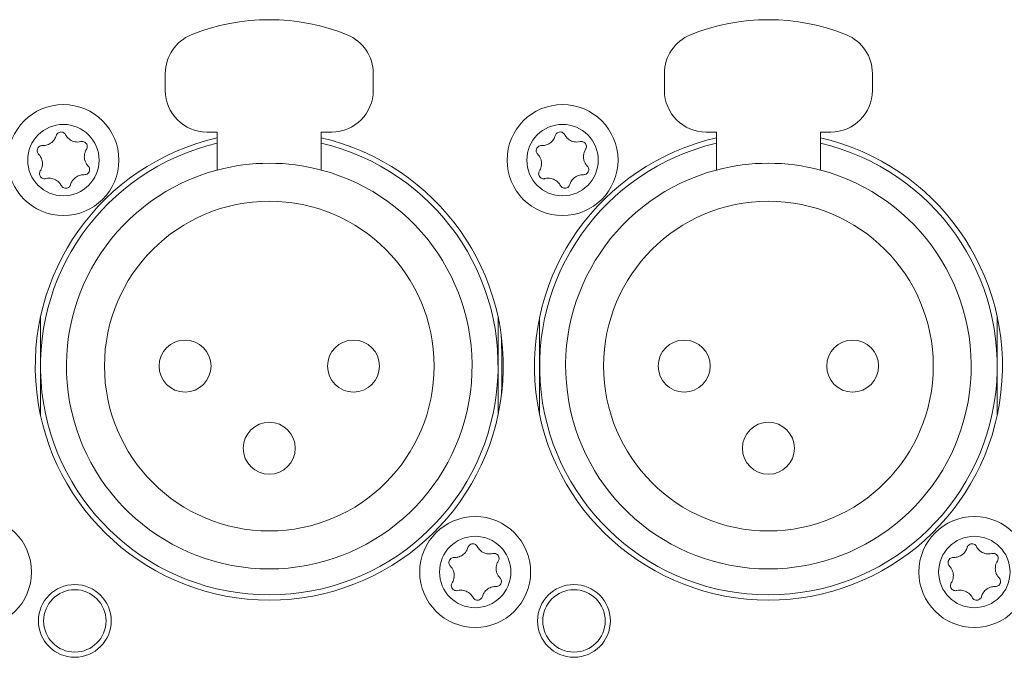
# Model space of a CAD drawing. Units: millimetres. Extents: x 15 to 1245, y 15 to 876.
# Drawn here: x 281 to 328, y 302 to 333 of the extents above; entities that cross this region are included whole.
import ezdxf

# ---------------------------------------------------------------- set-up
doc = ezdxf.new("R2010")
doc.units = ezdxf.units.MM
doc.header["$LTSCALE"] = 3
doc.layers.add('Visible Edges(A H Standard)', color=7, linetype='Continuous', lineweight=18)
doc.layers.add('Visible Tangent Edges(A H Standard)', color=7, linetype='Continuous', lineweight=18)

msp = doc.modelspace()

# ---------------------------------------------------------------- linework, layer by layer
at = {"layer": 'Visible Edges(A H Standard)'}
for p, q in [((287.997, 329.438), (287.997, 330.254)), ((297.997, 330.254), (297.997, 329.438)), ((311.997, 329.438), (311.997, 330.254)), ((321.997, 330.254), (321.997, 329.438)), ((290.497, 327.438), (289.997, 327.438)), ((290.497, 325.612), (290.497, 327.438)), ((295.497, 327.438), (295.497, 325.612)), ((295.997, 327.438), (295.497, 327.438)), ((314.497, 327.438), (313.997, 327.438)), ((314.497, 325.612), (314.497, 327.438)), ((319.497, 327.438), (319.497, 325.612)), ((319.997, 327.438), (319.497, 327.438)), ((281.997, 316.188), (281.997, 318.546)), ((303.997, 318.546), (303.997, 316.188)), ((305.997, 316.188), (305.997, 318.546)), ((327.997, 318.546), (327.997, 316.188)), ((281.997, 313.829), (281.997, 316.188)), ((303.997, 316.188), (303.997, 313.829)), ((305.997, 313.829), (305.997, 316.188)), ((327.997, 316.188), (327.997, 313.829))]:
    msp.add_line(p, q, dxfattribs=at)
for centre, radius in [((283.097, 326.088), 2.667), ((307.097, 326.088), 2.667), ((292.997, 316.188), 7.925), ((316.997, 316.188), 7.925), ((288.947, 316.188), 1.25), ((297.047, 316.188), 1.25), ((312.947, 316.188), 1.25), ((321.047, 316.188), 1.25), ((292.997, 312.238), 1.25), ((316.997, 312.238), 1.25), ((278.897, 306.288), 2.667), ((302.897, 306.288), 2.667), ((326.897, 306.288), 2.667), ((283.647, 303.938), 1.75), ((283.647, 303.938), 1.5), ((307.647, 303.938), 1.75), ((307.647, 303.938), 1.5)]:
    msp.add_circle(centre, radius, dxfattribs=at)
for centre, radius, start, end in [((292.997, 322.838), 10, 67.9757, 112.0243), ((316.997, 322.838), 10, 67.9757, 112.0243), ((289.997, 330.254), 2, 112.0243, 180), ((295.997, 330.254), 2, 0, 67.9757), ((313.997, 330.254), 2, 112.0243, 180), ((319.997, 330.254), 2, 0, 67.9757), ((289.997, 329.438), 2, 180, 270), ((295.997, 329.438), 2, 270, 0), ((313.997, 329.438), 2, 180, 270), ((319.997, 329.438), 2, 270, 0), ((292.997, 316.188), 11.25, 102.8396, 77.1604), ((316.997, 316.188), 11.25, 102.8396, 77.1604), ((292.997, 316.188), 11, 103.1366, 76.8634), ((316.997, 316.188), 11, 103.1366, 76.8634), ((292.997, 316.188), 9.75, 75.1428, 104.8572), ((316.997, 316.188), 9.75, 75.1428, 104.8572), ((292.997, 316.188), 9.75, 104.8572, 75.1428), ((316.997, 316.188), 9.75, 104.8572, 75.1428), ((261.631, 316.088), 42.55, 358.2807, 2.0846)]:
    msp.add_arc(centre, radius, start, end, dxfattribs=at)
for points, knots in [([(282.09, 326.788), (282.15, 326.786), (282.21, 326.792), (282.345, 326.823), (282.419, 326.856), (282.557, 326.949), (282.618, 327.011), (282.702, 327.139), (282.73, 327.2), (282.748, 327.263)], [-0.08779856, -0.08779856, -0.08779856, -0.08779856, -0.06984367, -0.06984367, -0.04592738, -0.04592738, -0.01994271, -0.01994271, 0, 0, 0, 0]), ([(282.748, 327.263), (282.754, 327.284), (282.763, 327.304), (282.784, 327.339), (282.796, 327.354), (282.832, 327.391), (282.859, 327.41), (282.919, 327.434), (282.95, 327.441), (283.013, 327.441), (283.044, 327.435), (283.102, 327.413), (283.128, 327.396), (283.171, 327.356), (283.188, 327.334), (283.2, 327.31)], [-0.05934335, -0.05934335, -0.05934335, -0.05934335, -0.0529112, -0.0529112, -0.0469836, -0.0469836, -0.03725425, -0.03725425, -0.02773676, -0.02773676, -0.01833585, -0.01833585, -0.0090641, -0.0090641, -0.00077481, -0.00077481, -0.00077481, -0.00077481]), ([(283.2, 327.31), (283.215, 327.282), (283.232, 327.255), (283.271, 327.2), (283.295, 327.172), (283.381, 327.086), (283.454, 327.038), (283.614, 326.973), (283.7, 326.957), (283.839, 326.958), (283.89, 326.965), (283.94, 326.977)], [-0.09050637, -0.09050637, -0.09050637, -0.09050637, -0.08098573, -0.08098573, -0.07017281, -0.07017281, -0.04429014, -0.04429014, -0.01831534, -0.01831534, -0.00271185, -0.00271185, -0.00271185, -0.00271185]), ([(306.09, 326.788), (306.15, 326.786), (306.21, 326.792), (306.345, 326.823), (306.419, 326.856), (306.557, 326.949), (306.618, 327.011), (306.702, 327.139), (306.73, 327.2), (306.748, 327.263)], [-0.08779856, -0.08779856, -0.08779856, -0.08779856, -0.06984367, -0.06984367, -0.04592738, -0.04592738, -0.01994271, -0.01994271, 0, 0, 0, 0]), ([(306.748, 327.263), (306.754, 327.284), (306.763, 327.304), (306.784, 327.339), (306.796, 327.354), (306.832, 327.391), (306.859, 327.41), (306.919, 327.434), (306.95, 327.441), (307.013, 327.441), (307.044, 327.435), (307.102, 327.413), (307.128, 327.396), (307.171, 327.356), (307.188, 327.334), (307.2, 327.31)], [-0.05934335, -0.05934335, -0.05934335, -0.05934335, -0.0529112, -0.0529112, -0.0469836, -0.0469836, -0.03725425, -0.03725425, -0.02773676, -0.02773676, -0.01833585, -0.01833585, -0.0090641, -0.0090641, -0.00077481, -0.00077481, -0.00077481, -0.00077481]), ([(307.2, 327.31), (307.215, 327.282), (307.232, 327.255), (307.271, 327.2), (307.295, 327.172), (307.381, 327.086), (307.454, 327.038), (307.614, 326.973), (307.7, 326.957), (307.839, 326.958), (307.89, 326.965), (307.94, 326.977)], [-0.09050637, -0.09050637, -0.09050637, -0.09050637, -0.08098573, -0.08098573, -0.07017281, -0.07017281, -0.04429014, -0.04429014, -0.01831534, -0.01831534, -0.00271185, -0.00271185, -0.00271185, -0.00271185]), ([(281.904, 326.374), (281.896, 326.382), (281.889, 326.391), (281.866, 326.422), (281.854, 326.446), (281.837, 326.502), (281.833, 326.535), (281.839, 326.599), (281.849, 326.629), (281.878, 326.685), (281.898, 326.71), (281.945, 326.75), (281.972, 326.766), (282.03, 326.785), (282.06, 326.79), (282.09, 326.788)], [-0.0586101, -0.0586101, -0.0586101, -0.0586101, -0.05506135, -0.05506135, -0.04711045, -0.04711045, -0.03736834, -0.03736834, -0.02783815, -0.02783815, -0.01841885, -0.01841885, -0.00911324, -0.00911324, -0.00003384, -0.00003384, -0.00003384, -0.00003384]), ([(283.94, 326.977), (283.96, 326.982), (283.98, 326.985), (284.027, 326.985), (284.054, 326.98), (284.11, 326.961), (284.138, 326.945), (284.186, 326.902), (284.205, 326.877), (284.233, 326.821), (284.242, 326.79), (284.246, 326.728), (284.243, 326.697), (284.227, 326.647), (284.218, 326.627), (284.207, 326.609)], [-0.06181486, -0.06181486, -0.06181486, -0.06181486, -0.05578405, -0.05578405, -0.0476307, -0.0476307, -0.03796436, -0.03796436, -0.02846998, -0.02846998, -0.01907057, -0.01907057, -0.00979929, -0.00979929, -0.00323523, -0.00323523, -0.00323523, -0.00323523]), ([(305.904, 326.374), (305.896, 326.382), (305.889, 326.391), (305.866, 326.422), (305.854, 326.446), (305.837, 326.502), (305.833, 326.535), (305.839, 326.599), (305.849, 326.629), (305.878, 326.685), (305.898, 326.71), (305.945, 326.75), (305.972, 326.766), (306.03, 326.785), (306.06, 326.79), (306.09, 326.788)], [-0.0586101, -0.0586101, -0.0586101, -0.0586101, -0.05506135, -0.05506135, -0.04711045, -0.04711045, -0.03736834, -0.03736834, -0.02783815, -0.02783815, -0.01841885, -0.01841885, -0.00911324, -0.00911324, -0.00003384, -0.00003384, -0.00003384, -0.00003384]), ([(307.94, 326.977), (307.96, 326.982), (307.98, 326.985), (308.027, 326.985), (308.054, 326.98), (308.11, 326.961), (308.138, 326.945), (308.186, 326.902), (308.205, 326.877), (308.233, 326.821), (308.242, 326.79), (308.246, 326.728), (308.243, 326.697), (308.227, 326.647), (308.218, 326.627), (308.207, 326.609)], [-0.06181486, -0.06181486, -0.06181486, -0.06181486, -0.05578405, -0.05578405, -0.0476307, -0.0476307, -0.03796436, -0.03796436, -0.02846998, -0.02846998, -0.01907057, -0.01907057, -0.00979929, -0.00979929, -0.00323523, -0.00323523, -0.00323523, -0.00323523]), ([(281.987, 325.567), (282.003, 325.593), (282.018, 325.62), (282.05, 325.691), (282.065, 325.736), (282.086, 325.833), (282.09, 325.885), (282.087, 325.991), (282.079, 326.044), (282.05, 326.146), (282.03, 326.194), (281.977, 326.288), (281.944, 326.333), (281.904, 326.374)], [-0.0876972, -0.0876972, -0.0876972, -0.0876972, -0.07831886, -0.07831886, -0.06427652, -0.06427652, -0.04854613, -0.04854613, -0.03250559, -0.03250559, -0.016952, -0.016952, 0, 0, 0, 0]), ([(284.207, 326.609), (284.19, 326.583), (284.175, 326.555), (284.143, 326.484), (284.128, 326.44), (284.108, 326.343), (284.103, 326.29), (284.106, 326.184), (284.114, 326.131), (284.143, 326.03), (284.163, 325.982), (284.216, 325.888), (284.25, 325.842), (284.289, 325.802)], [-0.0876972, -0.0876972, -0.0876972, -0.0876972, -0.07831886, -0.07831886, -0.06427652, -0.06427652, -0.04854613, -0.04854613, -0.03250559, -0.03250559, -0.016952, -0.016952, 0, 0, 0, 0]), ([(305.987, 325.567), (306.003, 325.593), (306.018, 325.62), (306.05, 325.691), (306.065, 325.736), (306.086, 325.833), (306.09, 325.885), (306.087, 325.991), (306.079, 326.044), (306.05, 326.146), (306.03, 326.194), (305.977, 326.288), (305.944, 326.333), (305.904, 326.374)], [-0.0876972, -0.0876972, -0.0876972, -0.0876972, -0.07831886, -0.07831886, -0.06427652, -0.06427652, -0.04854613, -0.04854613, -0.03250559, -0.03250559, -0.016952, -0.016952, 0, 0, 0, 0]), ([(308.207, 326.609), (308.19, 326.583), (308.175, 326.555), (308.143, 326.484), (308.128, 326.44), (308.108, 326.343), (308.103, 326.29), (308.106, 326.184), (308.114, 326.131), (308.143, 326.03), (308.163, 325.982), (308.216, 325.888), (308.25, 325.842), (308.289, 325.802)], [-0.0876972, -0.0876972, -0.0876972, -0.0876972, -0.07831886, -0.07831886, -0.06427652, -0.06427652, -0.04854613, -0.04854613, -0.03250559, -0.03250559, -0.016952, -0.016952, 0, 0, 0, 0]), ([(284.289, 325.802), (284.297, 325.793), (284.305, 325.784), (284.327, 325.753), (284.339, 325.73), (284.356, 325.673), (284.36, 325.641), (284.354, 325.577), (284.345, 325.546), (284.315, 325.49), (284.296, 325.466), (284.248, 325.425), (284.221, 325.41), (284.163, 325.39), (284.133, 325.386), (284.103, 325.387)], [-0.0586101, -0.0586101, -0.0586101, -0.0586101, -0.05506135, -0.05506135, -0.04711045, -0.04711045, -0.03736834, -0.03736834, -0.02783815, -0.02783815, -0.01841885, -0.01841885, -0.00911324, -0.00911324, -0.00003384, -0.00003384, -0.00003384, -0.00003384]), ([(308.289, 325.802), (308.297, 325.793), (308.305, 325.784), (308.327, 325.753), (308.339, 325.73), (308.356, 325.673), (308.36, 325.641), (308.354, 325.577), (308.345, 325.546), (308.315, 325.49), (308.296, 325.466), (308.248, 325.425), (308.221, 325.41), (308.163, 325.39), (308.133, 325.386), (308.103, 325.387)], [-0.0586101, -0.0586101, -0.0586101, -0.0586101, -0.05506135, -0.05506135, -0.04711045, -0.04711045, -0.03736834, -0.03736834, -0.02783815, -0.02783815, -0.01841885, -0.01841885, -0.00911324, -0.00911324, -0.00003384, -0.00003384, -0.00003384, -0.00003384]), ([(282.253, 325.198), (282.233, 325.193), (282.213, 325.191), (282.166, 325.191), (282.139, 325.195), (282.083, 325.215), (282.055, 325.231), (282.007, 325.273), (281.988, 325.299), (281.96, 325.355), (281.952, 325.385), (281.947, 325.447), (281.95, 325.478), (281.966, 325.529), (281.975, 325.548), (281.987, 325.567)], [-0.06181486, -0.06181486, -0.06181486, -0.06181486, -0.05578405, -0.05578405, -0.0476307, -0.0476307, -0.03796436, -0.03796436, -0.02846998, -0.02846998, -0.01907057, -0.01907057, -0.00979929, -0.00979929, -0.00323523, -0.00323523, -0.00323523, -0.00323523]), ([(284.103, 325.387), (284.043, 325.39), (283.984, 325.384), (283.848, 325.352), (283.774, 325.32), (283.636, 325.227), (283.575, 325.165), (283.491, 325.037), (283.463, 324.976), (283.445, 324.912)], [-0.08779856, -0.08779856, -0.08779856, -0.08779856, -0.06984367, -0.06984367, -0.04592738, -0.04592738, -0.01994271, -0.01994271, 0, 0, 0, 0]), ([(306.253, 325.198), (306.233, 325.193), (306.213, 325.191), (306.166, 325.191), (306.139, 325.195), (306.083, 325.215), (306.055, 325.231), (306.007, 325.273), (305.988, 325.299), (305.96, 325.355), (305.952, 325.385), (305.947, 325.447), (305.95, 325.478), (305.966, 325.529), (305.975, 325.548), (305.987, 325.567)], [-0.06181486, -0.06181486, -0.06181486, -0.06181486, -0.05578405, -0.05578405, -0.0476307, -0.0476307, -0.03796436, -0.03796436, -0.02846998, -0.02846998, -0.01907057, -0.01907057, -0.00979929, -0.00979929, -0.00323523, -0.00323523, -0.00323523, -0.00323523]), ([(308.103, 325.387), (308.043, 325.39), (307.984, 325.384), (307.848, 325.352), (307.774, 325.32), (307.636, 325.227), (307.575, 325.165), (307.491, 325.037), (307.463, 324.976), (307.445, 324.912)], [-0.08779856, -0.08779856, -0.08779856, -0.08779856, -0.06984367, -0.06984367, -0.04592738, -0.04592738, -0.01994271, -0.01994271, 0, 0, 0, 0]), ([(282.993, 324.866), (282.978, 324.894), (282.962, 324.921), (282.922, 324.976), (282.899, 325.003), (282.812, 325.089), (282.739, 325.137), (282.579, 325.202), (282.493, 325.219), (282.355, 325.218), (282.303, 325.211), (282.253, 325.198)], [-0.09050637, -0.09050637, -0.09050637, -0.09050637, -0.08098573, -0.08098573, -0.07017281, -0.07017281, -0.04429014, -0.04429014, -0.01831534, -0.01831534, -0.00271185, -0.00271185, -0.00271185, -0.00271185]), ([(283.445, 324.912), (283.439, 324.892), (283.431, 324.872), (283.41, 324.837), (283.398, 324.821), (283.361, 324.784), (283.334, 324.766), (283.275, 324.741), (283.243, 324.735), (283.18, 324.735), (283.149, 324.74), (283.091, 324.763), (283.065, 324.78), (283.023, 324.82), (283.006, 324.842), (282.993, 324.866)], [-0.05934335, -0.05934335, -0.05934335, -0.05934335, -0.0529112, -0.0529112, -0.0469836, -0.0469836, -0.03725425, -0.03725425, -0.02773676, -0.02773676, -0.01833585, -0.01833585, -0.0090641, -0.0090641, -0.00077481, -0.00077481, -0.00077481, -0.00077481]), ([(306.993, 324.866), (306.978, 324.894), (306.962, 324.921), (306.922, 324.976), (306.899, 325.003), (306.812, 325.089), (306.739, 325.137), (306.579, 325.202), (306.493, 325.219), (306.355, 325.218), (306.303, 325.211), (306.253, 325.198)], [-0.09050637, -0.09050637, -0.09050637, -0.09050637, -0.08098573, -0.08098573, -0.07017281, -0.07017281, -0.04429014, -0.04429014, -0.01831534, -0.01831534, -0.00271185, -0.00271185, -0.00271185, -0.00271185]), ([(307.445, 324.912), (307.439, 324.892), (307.431, 324.872), (307.41, 324.837), (307.398, 324.821), (307.361, 324.784), (307.334, 324.766), (307.275, 324.741), (307.243, 324.735), (307.18, 324.735), (307.149, 324.74), (307.091, 324.763), (307.065, 324.78), (307.023, 324.82), (307.006, 324.842), (306.993, 324.866)], [-0.05934335, -0.05934335, -0.05934335, -0.05934335, -0.0529112, -0.0529112, -0.0469836, -0.0469836, -0.03725425, -0.03725425, -0.02773676, -0.02773676, -0.01833585, -0.01833585, -0.0090641, -0.0090641, -0.00077481, -0.00077481, -0.00077481, -0.00077481]), ([(301.89, 306.988), (301.95, 306.986), (302.01, 306.992), (302.145, 307.023), (302.219, 307.056), (302.357, 307.149), (302.418, 307.211), (302.502, 307.339), (302.53, 307.4), (302.548, 307.463)], [-0.08779856, -0.08779856, -0.08779856, -0.08779856, -0.06984367, -0.06984367, -0.04592738, -0.04592738, -0.01994271, -0.01994271, 0, 0, 0, 0]), ([(302.548, 307.463), (302.554, 307.484), (302.563, 307.504), (302.584, 307.539), (302.596, 307.554), (302.632, 307.591), (302.659, 307.61), (302.719, 307.634), (302.75, 307.641), (302.813, 307.641), (302.844, 307.635), (302.902, 307.613), (302.928, 307.596), (302.971, 307.556), (302.988, 307.534), (303, 307.51)], [-0.05934335, -0.05934335, -0.05934335, -0.05934335, -0.0529112, -0.0529112, -0.0469836, -0.0469836, -0.03725425, -0.03725425, -0.02773676, -0.02773676, -0.01833585, -0.01833585, -0.0090641, -0.0090641, -0.00077481, -0.00077481, -0.00077481, -0.00077481]), ([(303, 307.51), (303.015, 307.482), (303.032, 307.455), (303.071, 307.4), (303.095, 307.372), (303.181, 307.286), (303.254, 307.238), (303.414, 307.173), (303.5, 307.157), (303.639, 307.158), (303.69, 307.165), (303.74, 307.177)], [-0.09050637, -0.09050637, -0.09050637, -0.09050637, -0.08098573, -0.08098573, -0.07017281, -0.07017281, -0.04429014, -0.04429014, -0.01831534, -0.01831534, -0.00271185, -0.00271185, -0.00271185, -0.00271185]), ([(325.89, 306.988), (325.95, 306.986), (326.01, 306.992), (326.145, 307.023), (326.219, 307.056), (326.357, 307.149), (326.418, 307.211), (326.502, 307.339), (326.53, 307.4), (326.548, 307.463)], [-0.08779856, -0.08779856, -0.08779856, -0.08779856, -0.06984367, -0.06984367, -0.04592738, -0.04592738, -0.01994271, -0.01994271, 0, 0, 0, 0]), ([(326.548, 307.463), (326.554, 307.484), (326.563, 307.504), (326.584, 307.539), (326.596, 307.554), (326.632, 307.591), (326.659, 307.61), (326.719, 307.634), (326.75, 307.641), (326.813, 307.641), (326.844, 307.635), (326.902, 307.613), (326.928, 307.596), (326.971, 307.556), (326.988, 307.534), (327, 307.51)], [-0.05934335, -0.05934335, -0.05934335, -0.05934335, -0.0529112, -0.0529112, -0.0469836, -0.0469836, -0.03725425, -0.03725425, -0.02773676, -0.02773676, -0.01833585, -0.01833585, -0.0090641, -0.0090641, -0.00077481, -0.00077481, -0.00077481, -0.00077481]), ([(327, 307.51), (327.015, 307.482), (327.032, 307.455), (327.071, 307.4), (327.095, 307.372), (327.181, 307.286), (327.254, 307.238), (327.414, 307.173), (327.5, 307.157), (327.639, 307.158), (327.69, 307.165), (327.74, 307.177)], [-0.09050637, -0.09050637, -0.09050637, -0.09050637, -0.08098573, -0.08098573, -0.07017281, -0.07017281, -0.04429014, -0.04429014, -0.01831534, -0.01831534, -0.00271185, -0.00271185, -0.00271185, -0.00271185]), ([(301.704, 306.574), (301.696, 306.582), (301.689, 306.591), (301.666, 306.622), (301.654, 306.646), (301.637, 306.702), (301.633, 306.735), (301.639, 306.799), (301.649, 306.829), (301.678, 306.885), (301.698, 306.91), (301.745, 306.95), (301.772, 306.966), (301.83, 306.985), (301.86, 306.99), (301.89, 306.988)], [-0.0586101, -0.0586101, -0.0586101, -0.0586101, -0.05506135, -0.05506135, -0.04711045, -0.04711045, -0.03736834, -0.03736834, -0.02783815, -0.02783815, -0.01841885, -0.01841885, -0.00911324, -0.00911324, -0.00003384, -0.00003384, -0.00003384, -0.00003384]), ([(303.74, 307.177), (303.76, 307.182), (303.78, 307.185), (303.827, 307.185), (303.854, 307.18), (303.91, 307.161), (303.938, 307.145), (303.986, 307.102), (304.005, 307.077), (304.033, 307.021), (304.042, 306.99), (304.046, 306.928), (304.043, 306.897), (304.027, 306.847), (304.018, 306.827), (304.007, 306.809)], [-0.06181486, -0.06181486, -0.06181486, -0.06181486, -0.05578405, -0.05578405, -0.0476307, -0.0476307, -0.03796436, -0.03796436, -0.02846998, -0.02846998, -0.01907057, -0.01907057, -0.00979929, -0.00979929, -0.00323523, -0.00323523, -0.00323523, -0.00323523]), ([(304.007, 306.809), (303.99, 306.783), (303.975, 306.755), (303.943, 306.684), (303.928, 306.64), (303.908, 306.543), (303.903, 306.49), (303.906, 306.384), (303.914, 306.331), (303.943, 306.23), (303.963, 306.182), (304.016, 306.088), (304.05, 306.042), (304.089, 306.002)], [-0.0876972, -0.0876972, -0.0876972, -0.0876972, -0.07831886, -0.07831886, -0.06427652, -0.06427652, -0.04854613, -0.04854613, -0.03250559, -0.03250559, -0.016952, -0.016952, 0, 0, 0, 0]), ([(325.704, 306.574), (325.696, 306.582), (325.689, 306.591), (325.666, 306.622), (325.654, 306.646), (325.637, 306.702), (325.633, 306.735), (325.639, 306.799), (325.649, 306.829), (325.678, 306.885), (325.698, 306.91), (325.745, 306.95), (325.772, 306.966), (325.83, 306.985), (325.86, 306.99), (325.89, 306.988)], [-0.0586101, -0.0586101, -0.0586101, -0.0586101, -0.05506135, -0.05506135, -0.04711045, -0.04711045, -0.03736834, -0.03736834, -0.02783815, -0.02783815, -0.01841885, -0.01841885, -0.00911324, -0.00911324, -0.00003384, -0.00003384, -0.00003384, -0.00003384]), ([(327.74, 307.177), (327.76, 307.182), (327.78, 307.185), (327.827, 307.185), (327.854, 307.18), (327.91, 307.161), (327.938, 307.145), (327.986, 307.102), (328.005, 307.077), (328.033, 307.021), (328.042, 306.99), (328.046, 306.928), (328.043, 306.897), (328.027, 306.847), (328.018, 306.827), (328.007, 306.809)], [-0.06181486, -0.06181486, -0.06181486, -0.06181486, -0.05578405, -0.05578405, -0.0476307, -0.0476307, -0.03796436, -0.03796436, -0.02846998, -0.02846998, -0.01907057, -0.01907057, -0.00979929, -0.00979929, -0.00323523, -0.00323523, -0.00323523, -0.00323523]), ([(328.007, 306.809), (327.99, 306.783), (327.975, 306.755), (327.943, 306.684), (327.928, 306.64), (327.908, 306.543), (327.903, 306.49), (327.906, 306.384), (327.914, 306.331), (327.943, 306.23), (327.963, 306.182), (328.016, 306.088), (328.05, 306.042), (328.089, 306.002)], [-0.0876972, -0.0876972, -0.0876972, -0.0876972, -0.07831886, -0.07831886, -0.06427652, -0.06427652, -0.04854613, -0.04854613, -0.03250559, -0.03250559, -0.016952, -0.016952, 0, 0, 0, 0]), ([(301.787, 305.767), (301.803, 305.793), (301.818, 305.82), (301.85, 305.891), (301.865, 305.936), (301.886, 306.033), (301.89, 306.085), (301.887, 306.191), (301.879, 306.244), (301.85, 306.346), (301.83, 306.394), (301.777, 306.488), (301.744, 306.533), (301.704, 306.574)], [-0.0876972, -0.0876972, -0.0876972, -0.0876972, -0.07831886, -0.07831886, -0.06427652, -0.06427652, -0.04854613, -0.04854613, -0.03250559, -0.03250559, -0.016952, -0.016952, 0, 0, 0, 0]), ([(325.787, 305.767), (325.803, 305.793), (325.818, 305.82), (325.85, 305.891), (325.865, 305.936), (325.886, 306.033), (325.89, 306.085), (325.887, 306.191), (325.879, 306.244), (325.85, 306.346), (325.83, 306.394), (325.777, 306.488), (325.744, 306.533), (325.704, 306.574)], [-0.0876972, -0.0876972, -0.0876972, -0.0876972, -0.07831886, -0.07831886, -0.06427652, -0.06427652, -0.04854613, -0.04854613, -0.03250559, -0.03250559, -0.016952, -0.016952, 0, 0, 0, 0]), ([(304.089, 306.002), (304.097, 305.993), (304.105, 305.984), (304.127, 305.953), (304.139, 305.93), (304.156, 305.873), (304.16, 305.841), (304.154, 305.777), (304.145, 305.746), (304.115, 305.69), (304.096, 305.666), (304.048, 305.625), (304.021, 305.61), (303.963, 305.59), (303.933, 305.586), (303.903, 305.587)], [-0.0586101, -0.0586101, -0.0586101, -0.0586101, -0.05506135, -0.05506135, -0.04711045, -0.04711045, -0.03736834, -0.03736834, -0.02783815, -0.02783815, -0.01841885, -0.01841885, -0.00911324, -0.00911324, -0.00003384, -0.00003384, -0.00003384, -0.00003384]), ([(328.089, 306.002), (328.097, 305.993), (328.105, 305.984), (328.127, 305.953), (328.139, 305.93), (328.156, 305.873), (328.16, 305.841), (328.154, 305.777), (328.145, 305.746), (328.115, 305.69), (328.096, 305.666), (328.048, 305.625), (328.021, 305.61), (327.963, 305.59), (327.933, 305.586), (327.903, 305.587)], [-0.0586101, -0.0586101, -0.0586101, -0.0586101, -0.05506135, -0.05506135, -0.04711045, -0.04711045, -0.03736834, -0.03736834, -0.02783815, -0.02783815, -0.01841885, -0.01841885, -0.00911324, -0.00911324, -0.00003384, -0.00003384, -0.00003384, -0.00003384]), ([(302.053, 305.398), (302.033, 305.393), (302.013, 305.391), (301.966, 305.391), (301.939, 305.395), (301.883, 305.415), (301.855, 305.431), (301.807, 305.473), (301.788, 305.499), (301.76, 305.555), (301.752, 305.585), (301.747, 305.647), (301.75, 305.678), (301.766, 305.729), (301.775, 305.748), (301.787, 305.767)], [-0.06181486, -0.06181486, -0.06181486, -0.06181486, -0.05578405, -0.05578405, -0.0476307, -0.0476307, -0.03796436, -0.03796436, -0.02846998, -0.02846998, -0.01907057, -0.01907057, -0.00979929, -0.00979929, -0.00323523, -0.00323523, -0.00323523, -0.00323523]), ([(302.793, 305.066), (302.778, 305.094), (302.762, 305.121), (302.722, 305.176), (302.699, 305.203), (302.612, 305.289), (302.539, 305.337), (302.379, 305.402), (302.293, 305.419), (302.155, 305.418), (302.103, 305.411), (302.053, 305.398)], [-0.09050637, -0.09050637, -0.09050637, -0.09050637, -0.08098573, -0.08098573, -0.07017281, -0.07017281, -0.04429014, -0.04429014, -0.01831534, -0.01831534, -0.00271185, -0.00271185, -0.00271185, -0.00271185]), ([(303.903, 305.587), (303.843, 305.59), (303.784, 305.584), (303.648, 305.552), (303.574, 305.52), (303.436, 305.427), (303.375, 305.365), (303.291, 305.237), (303.263, 305.176), (303.245, 305.112)], [-0.08779856, -0.08779856, -0.08779856, -0.08779856, -0.06984367, -0.06984367, -0.04592738, -0.04592738, -0.01994271, -0.01994271, 0, 0, 0, 0]), ([(326.053, 305.398), (326.033, 305.393), (326.013, 305.391), (325.966, 305.391), (325.939, 305.395), (325.883, 305.415), (325.855, 305.431), (325.807, 305.473), (325.788, 305.499), (325.76, 305.555), (325.752, 305.585), (325.747, 305.647), (325.75, 305.678), (325.766, 305.729), (325.775, 305.748), (325.787, 305.767)], [-0.06181486, -0.06181486, -0.06181486, -0.06181486, -0.05578405, -0.05578405, -0.0476307, -0.0476307, -0.03796436, -0.03796436, -0.02846998, -0.02846998, -0.01907057, -0.01907057, -0.00979929, -0.00979929, -0.00323523, -0.00323523, -0.00323523, -0.00323523]), ([(326.793, 305.066), (326.778, 305.094), (326.762, 305.121), (326.722, 305.176), (326.699, 305.203), (326.612, 305.289), (326.539, 305.337), (326.379, 305.402), (326.293, 305.419), (326.155, 305.418), (326.103, 305.411), (326.053, 305.398)], [-0.09050637, -0.09050637, -0.09050637, -0.09050637, -0.08098573, -0.08098573, -0.07017281, -0.07017281, -0.04429014, -0.04429014, -0.01831534, -0.01831534, -0.00271185, -0.00271185, -0.00271185, -0.00271185]), ([(327.903, 305.587), (327.843, 305.59), (327.784, 305.584), (327.648, 305.552), (327.574, 305.52), (327.436, 305.427), (327.375, 305.365), (327.291, 305.237), (327.263, 305.176), (327.245, 305.112)], [-0.08779856, -0.08779856, -0.08779856, -0.08779856, -0.06984367, -0.06984367, -0.04592738, -0.04592738, -0.01994271, -0.01994271, 0, 0, 0, 0]), ([(303.245, 305.112), (303.239, 305.092), (303.231, 305.072), (303.21, 305.037), (303.198, 305.021), (303.161, 304.984), (303.134, 304.966), (303.075, 304.941), (303.043, 304.935), (302.98, 304.935), (302.949, 304.94), (302.891, 304.963), (302.865, 304.98), (302.823, 305.02), (302.806, 305.042), (302.793, 305.066)], [-0.05934335, -0.05934335, -0.05934335, -0.05934335, -0.0529112, -0.0529112, -0.0469836, -0.0469836, -0.03725425, -0.03725425, -0.02773676, -0.02773676, -0.01833585, -0.01833585, -0.0090641, -0.0090641, -0.00077481, -0.00077481, -0.00077481, -0.00077481]), ([(327.245, 305.112), (327.239, 305.092), (327.231, 305.072), (327.21, 305.037), (327.198, 305.021), (327.161, 304.984), (327.134, 304.966), (327.075, 304.941), (327.043, 304.935), (326.98, 304.935), (326.949, 304.94), (326.891, 304.963), (326.865, 304.98), (326.823, 305.02), (326.806, 305.042), (326.793, 305.066)], [-0.05934335, -0.05934335, -0.05934335, -0.05934335, -0.0529112, -0.0529112, -0.0469836, -0.0469836, -0.03725425, -0.03725425, -0.02773676, -0.02773676, -0.01833585, -0.01833585, -0.0090641, -0.0090641, -0.00077481, -0.00077481, -0.00077481, -0.00077481])]:
    msp.add_open_spline(points, degree=3, knots=knots, dxfattribs=at)
at = {"layer": 'Visible Tangent Edges(A H Standard)'}
for centre in [(283.097, 326.088), (307.097, 326.088), (302.897, 306.288), (326.897, 306.288)]:
    msp.add_circle(centre, 1.716, dxfattribs=at)

doc.saveas('drawing.dxf')
